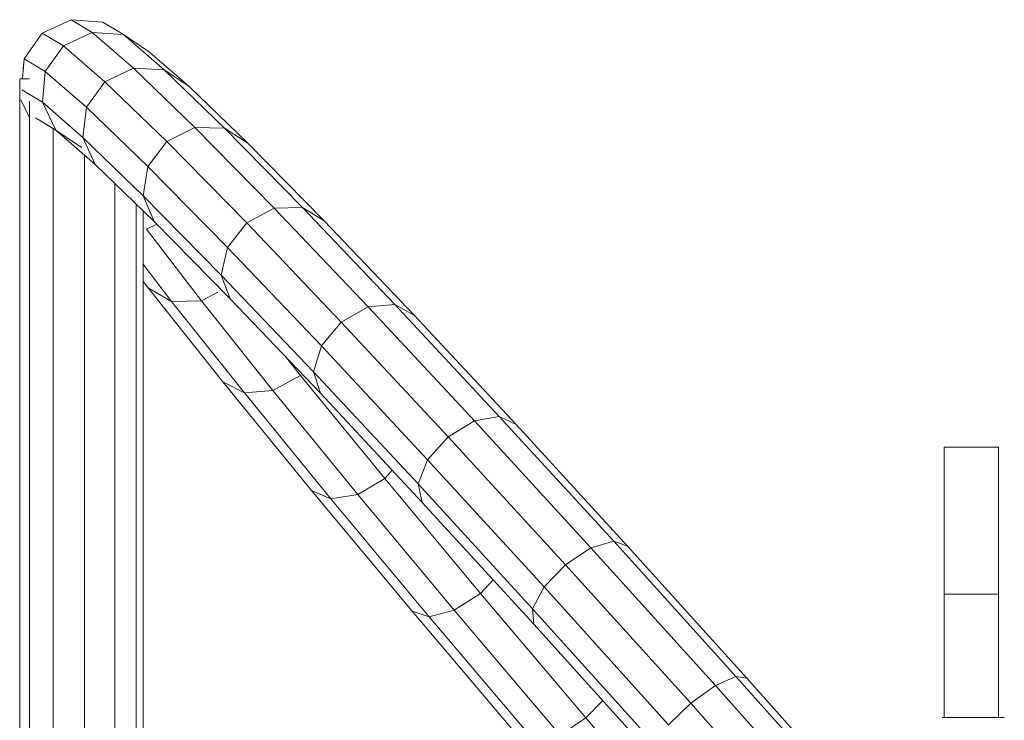
# Model space of a CAD drawing. Units: inches. Extents: x 16 to 14463, y 8 to 10224.
# Drawn here: x 10760 to 11051, y 8897 to 9104 of the extents above; entities that cross this region are included whole.
import ezdxf

# ---------------------------------------------------------------- set-up
doc = ezdxf.new("R2010")
doc.units = ezdxf.units.IN
doc.header["$MEASUREMENT"] = 0

# ---------------------------------------------------------------- blocks, each defined once
blk = doc.blocks.new('9008_DWG-664418-West')
at = {"lineweight": 9}
for p, q in [((84068.16, 2091.96), (84076.69, 2095.92)), ((84086.11, 2095.18), (84076.69, 2095.92)), ((84076.69, 2095.92), (84082.94, 2092.16)), ((84086.11, 2095.18), (84092.25, 2091.49)), ((84062.82, 2084.36), (84068.16, 2091.96)), ((84068.16, 2091.96), (84074.45, 2088.17)), ((84074.45, 2088.17), (84082.94, 2092.16)), ((84092.25, 2091.49), (84082.94, 2092.16)), ((84082.94, 2092.16), (84095.15, 2081.53)), ((84099.89, 2086.34), (84092.25, 2091.49)), ((84092.25, 2091.49), (84104.25, 2081.05)), ((84069.07, 2080.6), (84074.45, 2088.17)), ((84074.45, 2088.17), (84086.74, 2077.48)), ((84099.89, 2086.34), (84111.6, 2076.16)), ((84062.82, 2084.36), (84062.34, 2078.39)), ((84062.54, 2081.31), (84062.82, 2084.36)), ((84062.82, 2084.36), (84069.07, 2080.6)), ((84069.07, 2080.6), (84068.23, 2071.48)), ((84069.07, 2080.6), (84081.28, 2069.98)), ((84086.74, 2077.48), (84095.15, 2081.53)), ((84104.25, 2081.05), (84095.15, 2081.53)), ((84095.15, 2081.53), (84113.31, 2063.99)), ((84111.6, 2076.16), (84104.25, 2081.05)), ((84104.25, 2081.05), (84122.09, 2063.81)), ((84064.4, 2078.39), (84061.5, 2078.39)), ((84061.51, -13.53), (84061.5, 2078.39)), ((84081.28, 2069.98), (84086.74, 2077.48)), ((84086.74, 2077.48), (84105.02, 2059.82)), ((84062.09, 2075.17), (84068.23, 2071.48)), ((84111.6, 2076.16), (84129.01, 2059.34)), ((84061.81, 2072.17), (84064.4, 2066.93)), ((84064.41, -13.53), (84064.4, 2071.82)), ((84068.23, 2071.48), (84072.15, 2063.24)), ((84068.23, 2071.48), (84080.22, 2061.04)), ((84081.28, 2069.98), (84080.22, 2061.04)), ((84081.28, 2069.98), (84099.44, 2052.43)), ((84066.17, 2066.84), (84072.15, 2063.24)), ((84071.42, -13.53), (84071.41, 2063.68)), ((84072.15, 2063.24), (84079.8, 2058.09)), ((84072.15, 2063.24), (84083.86, 2053.05)), ((84105.02, 2059.82), (84113.31, 2063.99)), ((84122.09, 2063.81), (84113.31, 2063.99)), ((84113.31, 2063.99), (84136.82, 2040.09)), ((84129.01, 2059.34), (84122.09, 2063.81)), ((84122.09, 2063.81), (84145.19, 2040.33)), ((84080.22, 2061.04), (84083.86, 2053.05)), ((84080.22, 2061.04), (84098.07, 2043.8)), ((84099.44, 2052.43), (84105.02, 2059.82)), ((84105.02, 2059.82), (84128.67, 2035.77)), ((84129.01, 2059.34), (84151.55, 2036.43)), ((84080.66, 2055.84), (84080.66, -13.53)), ((84083.86, 2053.05), (84101.27, 2036.23)), ((84099.44, 2052.43), (84098.07, 2043.8)), ((84099.44, 2052.43), (84122.94, 2028.54)), ((84089.66, -13.53), (84089.65, 2047.45)), ((84098.07, 2043.8), (84101.27, 2036.23)), ((84098.07, 2043.8), (84121.16, 2020.32)), ((84096, -13.53), (84096, 2041.33)), ((84097.99, -13.53), (84097.99, 2039.41)), ((84128.67, 2035.77), (84136.82, 2040.09)), ((84145.19, 2040.33), (84136.82, 2040.09)), ((84136.82, 2040.09), (84164.62, 2010.92)), ((84151.55, 2036.43), (84145.19, 2040.33)), ((84145.19, 2040.33), (84172.5, 2011.67)), ((84151.55, 2036.43), (84178.2, 2008.46)), ((84099.05, 2033.94), (84102.06, 2035.43)), ((84115.25, 2012.72), (84099.05, 2033.94)), ((84101.27, 2036.23), (84123.81, 2013.32)), ((84122.94, 2028.54), (84128.67, 2035.77)), ((84128.67, 2035.77), (84156.66, 2006.41)), ((84122.94, 2028.54), (84121.16, 2020.32)), ((84122.94, 2028.54), (84150.75, 1999.36)), ((84106.43, 2012.54), (84097.99, 2023.61)), ((84121.16, 2020.32), (84123.81, 2013.32)), ((84121.16, 2020.32), (84148.48, 1991.66)), ((84099.47, 2016.52), (84097.99, 2018.46)), ((84121.56, 1988.75), (84099.47, 2016.52)), ((84099.47, 2016.52), (84106.43, 2012.54)), ((84115.25, 2012.72), (84120.16, 2015.26)), ((84123.81, 2013.32), (84150.46, 1985.36)), ((84106.43, 2012.54), (84115.25, 2012.72)), ((84127.97, 1985.46), (84106.43, 2012.54)), ((84136.39, 1986.14), (84115.25, 2012.72)), ((84156.66, 2006.41), (84164.62, 2010.92)), ((84172.5, 2011.67), (84164.62, 2010.92)), ((84164.62, 2010.92), (84196.07, 1977.18)), ((84178.2, 2008.46), (84172.5, 2011.67)), ((84172.5, 2011.67), (84203.41, 1978.52)), ((84178.2, 2008.46), (84208.35, 1976.13)), ((84150.75, 1999.36), (84156.66, 2006.41)), ((84156.66, 2006.41), (84188.31, 1972.46)), ((84150.75, 1999.36), (84148.48, 1991.66)), ((84150.75, 1999.36), (84182.2, 1965.62)), ((84144.54, 1990.62), (84140.03, 1996.3)), ((84136.39, 1986.14), (84144.54, 1990.62)), ((84169.5, 1960.09), (84144.54, 1990.62)), ((84148.48, 1991.66), (84150.46, 1985.36)), ((84148.48, 1991.66), (84179.38, 1958.51)), ((84147.83, 1956.61), (84121.56, 1988.75)), ((84121.56, 1988.75), (84127.97, 1985.46)), ((84127.97, 1985.46), (84136.39, 1986.14)), ((84153.58, 1954.12), (84127.97, 1985.46)), ((84161.52, 1955.4), (84136.39, 1986.14)), ((84150.46, 1985.36), (84180.61, 1953.02)), ((84203.41, 1978.52), (84196.07, 1977.18)), ((84208.35, 1976.13), (84203.41, 1978.52)), ((84203.41, 1978.52), (84237.26, 1941.58)), ((84188.31, 1972.46), (84196.07, 1977.18)), ((84196.07, 1977.18), (84230.53, 1939.58)), ((84208.35, 1976.13), (84241.37, 1940.08)), ((84182.2, 1965.62), (84188.31, 1972.46)), ((84188.31, 1972.46), (84222.99, 1934.62)), ((84334.98, 1969.43), (84351.08, 1969.43)), ((84334.98, 1969.43), (84334.98, 1925.92)), ((84351.08, 1969.43), (84351.08, 1925.92)), ((84182.2, 1965.62), (84179.38, 1958.51)), ((84182.2, 1965.62), (84216.66, 1928.02)), ((84169.5, 1960.09), (84171.66, 1962.61)), ((84161.52, 1955.4), (84169.5, 1960.09)), ((84197.84, 1926.09), (84169.5, 1960.09)), ((84179.38, 1958.51), (84180.61, 1953.02)), ((84179.38, 1958.51), (84213.24, 1921.57)), ((84177.66, 1920.82), (84147.83, 1956.61)), ((84147.83, 1956.61), (84153.58, 1954.12)), ((84153.58, 1954.12), (84161.52, 1955.4)), ((84190.06, 1921.16), (84161.52, 1955.4)), ((84182.67, 1919.23), (84153.58, 1954.12)), ((84180.61, 1953.02), (84213.63, 1916.98)), ((84237.26, 1941.58), (84230.53, 1939.58)), ((84241.37, 1940.08), (84237.26, 1941.58)), ((84237.26, 1941.58), (84273.43, 1901.53)), ((84222.99, 1934.62), (84230.53, 1939.58)), ((84230.53, 1939.58), (84267.35, 1898.82)), ((84241.37, 1940.08), (84276.66, 1901.02)), ((84216.66, 1928.02), (84222.99, 1934.62)), ((84222.99, 1934.62), (84260.05, 1893.6)), ((84197.84, 1926.09), (84201.57, 1930.15)), ((84190.06, 1921.16), (84197.84, 1926.09)), ((84228.99, 1889.32), (84197.84, 1926.09)), ((84216.66, 1928.02), (84213.24, 1921.57)), ((84216.66, 1928.02), (84253.48, 1887.27)), ((84334.98, 1925.92), (84334.98, 1889.38)), ((84334.98, 1925.92), (84351.08, 1925.92)), ((84351.08, 1925.92), (84351.08, 1889.38)), ((84210.45, 1882.11), (84177.66, 1920.82)), ((84177.66, 1920.82), (84182.67, 1919.23)), ((84182.67, 1919.23), (84190.06, 1921.16)), ((84221.43, 1884.13), (84190.06, 1921.16)), ((84213.24, 1921.57), (84213.63, 1916.98)), ((84213.24, 1921.57), (84249.41, 1881.52)), ((84214.64, 1881.49), (84182.67, 1919.23)), ((84213.63, 1916.98), (84248.92, 1877.91)), ((84273.43, 1901.53), (84267.35, 1898.82)), ((84276.66, 1901.02), (84273.43, 1901.53)), ((84273.43, 1901.53), (84311.29, 1859.08)), ((84276.66, 1901.02), (84313.6, 1859.59)), ((84260.05, 1893.6), (84267.35, 1898.82)), ((84267.35, 1898.82), (84305.88, 1855.6)), ((84228.99, 1889.32), (84234.03, 1894.4)), ((84253.48, 1887.27), (84260.05, 1893.6)), ((84260.05, 1893.6), (84298.83, 1850.1)), ((84221.43, 1884.13), (84228.99, 1889.32)), ((84262.35, 1850.46), (84228.99, 1889.32)), ((84334.45, 1889.38), (84336.19, 1889.38)), ((84336.19, 1889.38), (84350.98, 1889.38)), ((84350.98, 1889.38), (84352.82, 1889.38))]:
    blk.add_line(p, q, dxfattribs=at)

msp = doc.modelspace()

# ---------------------------------------------------------------- block references
at = {"lineweight": 9}
msp.add_blockref('9008_DWG-664418-West', (-73301.96, 7008.56), dxfattribs=at)

doc.saveas('drawing.dxf')
